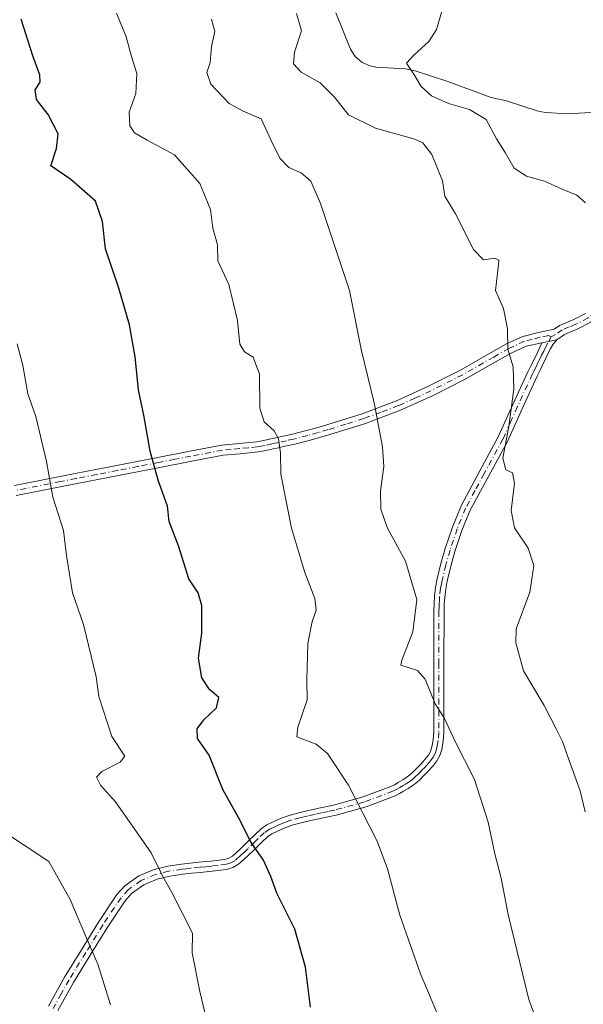
# Model space of a CAD drawing. Units: metres. Extents: x 597085 to 600525, y 4738369 to 4740731.
# Drawn here: x 599222 to 599352, y 4740261 to 4740488 of the extents above; entities that cross this region are included whole.
import ezdxf

# ---------------------------------------------------------------- set-up
doc = ezdxf.new("R2010")
doc.units = ezdxf.units.M
doc.header["$MEASUREMENT"] = 0
doc.linetypes.add('DGN Style 4', pattern=[2.6384748266838614, 1.318413404963828, -0.6592067024819142, 0.001648016756204785, -0.6592067024819142])
for name, color, linetype, lineweight in [('Camino Cxs', 7, 'Continuous', 0), ('Camino eje', 30, 'DGN Style 4', 13), ('Corriente natural lineal', 142, 'Continuous', 13), ('Curva de nivel maestra', 30, 'Continuous', 30), ('Curva de nivel normal', 30, 'Continuous', 0)]:
    doc.layers.add(name, color=color, linetype=linetype, lineweight=lineweight)

msp = doc.modelspace()

# ---------------------------------------------------------------- linework, layer by layer
at = {"layer": 'Camino Cxs', "color": 7, "linetype": 'Continuous', "lineweight": 0, "extrusion": (0.1521553812564257, 0.02962657653023765, 0.9879124485083735), "elevation": 232089.0969583229, "flags": 128}
msp.add_lwpolyline([(4538480.274365587, -1476163.840921069), (4538480.274365586, -1476167.429655032)], dxfattribs=at)
msp.add_lwpolyline([(4538480.274365587, -1476163.840921069), (4538480.274365586, -1476167.429655032)], dxfattribs=at)
at = {"layer": 'Camino Cxs', "color": 7, "linetype": 'Continuous', "lineweight": 0}
for points in [[(599366.0500999996, 4740439.3101, 453.3696999999956), (599364.4600999998, 4740436.040100001, 453.965200000006), (599363.0401, 4740432.7501, 454.5736999999936), (599361.3101000005, 4740428.2401, 455.3650999999954), (599359.5000999998, 4740423.720100001, 456.073000000004), (599358.3701, 4740421.9801, 456.4147999999987), (599356.9101, 4740420.4801, 456.8111999999965), (599353.5301000001, 4740417.870100001, 457.6080999999977), (599350.5500999996, 4740416.360099999, 458.079700000002), (599347.4401000004, 4740415.0801, 458.5022999999928), (599345.6801000005, 4740413.840100001, 458.7381000000024)], [(599220.5100999996, 4740380.2401, 482.3375999999989), (599227.5100999996, 4740381.620100001, 480.6860000000015), (599234.5100999996, 4740383.0101, 479.1903000000021), (599244.0601000005, 4740384.860099999, 477.3274999999995), (599253.6101000002, 4740386.720100001, 475.1592999999993), (599260.9801000003, 4740388.130100001, 473.5960000000051), (599268.3501000004, 4740389.530099999, 472.1938999999985), (599272.3601000002, 4740389.9101, 471.5813999999955), (599276.3701, 4740390.300100001, 471.0149999999995), (599278.0301000001, 4740390.640100001, 470.7623000000021), (599279.6901000004, 4740390.9901, 470.5062999999937), (599280.5500999996, 4740391.1601, 470.3776999999973), (599281.4101, 4740391.340100001, 470.2508999999991), (599284.6601, 4740392.090100001, 469.6518000000069), (599287.9200999998, 4740392.920100001, 468.991599999994), (599290.2600999996, 4740393.5601, 468.4888000000064), (599292.5900999998, 4740394.2401, 467.9716000000044), (599300.7500999998, 4740396.790100001, 466.1714000000065), (599308.7001, 4740399.7601, 464.3371999999945), (599316.0900999998, 4740403.1501, 463.0656000000017), (599323.4101, 4740406.8301, 462.0733000000037), (599330.5100999996, 4740410.880100001, 461.0124999999971), (599334.0900999998, 4740412.9001, 460.4484999999986), (599337.8101000005, 4740414.620100001, 459.9032000000007), (599341.4200999998, 4740415.540100001, 459.4018999999971), (599345.0800999999, 4740416.300100001, 458.888300000006), (599346.3000999996, 4740417.1601, 458.7403000000049), (599349.5701000001, 4740418.5001, 458.2263999999996), (599352.2701000003, 4740419.870100001, 457.7290999999968)], [(599220.5100999996, 4740380.2401, 482.3375999999989), (599227.5100999996, 4740381.620100001, 480.6860000000015), (599234.5100999996, 4740383.0101, 479.1903000000021), (599244.0601000005, 4740384.860099999, 477.3274999999995), (599253.6101000002, 4740386.720100001, 475.1592999999993), (599260.9801000003, 4740388.130100001, 473.5960000000051), (599268.3501000004, 4740389.530099999, 472.1938999999985), (599272.3601000002, 4740389.9101, 471.5813999999955), (599276.3701, 4740390.300100001, 471.0149999999995), (599278.0301000001, 4740390.640100001, 470.7623000000021), (599279.6901000004, 4740390.9901, 470.5062999999937), (599280.5500999996, 4740391.1601, 470.3776999999973), (599281.4101, 4740391.340100001, 470.2508999999991), (599284.6601, 4740392.090100001, 469.6518000000069), (599287.9200999998, 4740392.920100001, 468.991599999994), (599290.2600999996, 4740393.5601, 468.4888000000064), (599292.5900999998, 4740394.2401, 467.9716000000044), (599300.7500999998, 4740396.790100001, 466.1714000000065), (599308.7001, 4740399.7601, 464.3371999999945), (599316.0900999998, 4740403.1501, 463.0656000000017), (599323.4101, 4740406.8301, 462.0733000000037), (599330.5100999996, 4740410.880100001, 461.0124999999971), (599334.0900999998, 4740412.9001, 460.4484999999986), (599337.8101000005, 4740414.620100001, 459.9032000000007), (599341.4200999998, 4740415.540100001, 459.4018999999971), (599345.0800999999, 4740416.300100001, 458.888300000006), (599346.3000999996, 4740417.1601, 458.7403000000049), (599349.5701000001, 4740418.5001, 458.2263999999996), (599352.2701000003, 4740419.870100001, 457.7290999999968)], [(599353.5301000001, 4740417.870100001, 457.6080999999977), (599350.5500999996, 4740416.360099999, 458.079700000002), (599347.4401000004, 4740415.0801, 458.5022999999928), (599345.6801000005, 4740413.840100001, 458.7381000000024), (599342.2001, 4740413.162500001, 459.2943999999989), (599338.6001000004, 4740412.380100001, 459.8214000000008), (599335.1700999998, 4740410.790100001, 460.3564000000042), (599331.6801000005, 4740408.8201, 460.9502999999968), (599324.5201000003, 4740404.7401, 461.9407999999967), (599317.1201, 4740401.020099999, 462.905899999998), (599309.6101000002, 4740397.5701, 464.247000000003), (599301.5100999996, 4740394.550100001, 466.1395000000048), (599293.2701000003, 4740391.970100001, 467.9526999999944), (599290.9001000002, 4740391.280099999, 468.4320000000008), (599288.5201000003, 4740390.630100001, 468.9143999999943), (599285.2200999996, 4740389.790100001, 469.5973999999987), (599281.9101, 4740389.030099999, 470.2759999999981), (599281.0301000001, 4740388.850099999, 470.420299999998), (599280.1801000005, 4740388.670100001, 470.5623000000051), (599278.5100999996, 4740388.3201, 470.8478999999934), (599276.7200999996, 4740387.960100001, 471.136599999998), (599272.5900999998, 4740387.550100001, 471.6953000000067), (599268.6801000005, 4740387.190099999, 472.2592000000004), (599261.4200999998, 4740385.8101, 473.5984000000026), (599254.0601000005, 4740384.390100001, 475.1974999999948), (599244.5100999996, 4740382.540100001, 477.3598999999958), (599234.9700999996, 4740380.6801, 479.202099999995), (599220.9200999998, 4740377.9101, 482.3034000000043)], [(599342.2001, 4740413.162500001, 459.2943999999989), (599338.6001000004, 4740412.380100001, 459.8214000000008), (599335.1700999998, 4740410.790100001, 460.3564000000042), (599331.6801000005, 4740408.8201, 460.9502999999968), (599324.5201000003, 4740404.7401, 461.9407999999967), (599317.1201, 4740401.020099999, 462.905899999998), (599309.6101000002, 4740397.5701, 464.247000000003), (599301.5100999996, 4740394.550100001, 466.1395000000048), (599293.2701000003, 4740391.970100001, 467.9526999999944), (599290.9001000002, 4740391.280099999, 468.4320000000008), (599288.5201000003, 4740390.630100001, 468.9143999999943), (599285.2200999996, 4740389.790100001, 469.5973999999987), (599281.9101, 4740389.030099999, 470.2759999999981), (599281.0301000001, 4740388.850099999, 470.420299999998), (599280.1801000005, 4740388.670100001, 470.5623000000051), (599278.5100999996, 4740388.3201, 470.8478999999934), (599276.7200999996, 4740387.960100001, 471.136599999998), (599272.5900999998, 4740387.550100001, 471.6953000000067), (599268.6801000005, 4740387.190099999, 472.2592000000004), (599261.4200999998, 4740385.8101, 473.5984000000026), (599254.0601000005, 4740384.390100001, 475.1974999999948), (599244.5100999996, 4740382.540100001, 477.3598999999958), (599234.9700999996, 4740380.6801, 479.202099999995), (599220.9200999998, 4740377.9101, 482.3034000000043)], [(599228.3901000004, 4740260.100099999, 488.7258000000002), (599232.1001000004, 4740266.790100001, 487.4207000000025), (599236.0000999998, 4740273.090100001, 486.0359999999928), (599239.9001000002, 4740279.460100001, 484.5411000000022), (599244.1700999998, 4740285.850099999, 482.9964000000036), (599245.9700999996, 4740287.860099999, 482.4104999999981), (599249.2001, 4740290.1601, 481.5399000000034), (599252.7301000003, 4740291.620100001, 480.6594999999944), (599255.9001000002, 4740292.4001, 479.9805999999954), (599259.0301000001, 4740292.880100001, 479.3172999999952), (599261.0900999998, 4740293.110099999, 478.8638000000064), (599263.1201, 4740293.3201, 478.4140999999945), (599264.5301000001, 4740293.460100001, 478.0978000000032), (599265.9101, 4740293.590100001, 477.7890000000043), (599268.9501, 4740293.950099999, 477.1171999999933), (599270.0000999998, 4740294.2501, 476.8717000000034), (599270.8400999998, 4740294.7401, 476.647100000002), (599272.5800999999, 4740296.340100001, 476.1057000000001), (599274.4700999996, 4740298.190099999, 475.5862000000052), (599275.8701, 4740299.5701, 475.2370999999985), (599277.4200999998, 4740301.040100001, 474.8564999999944), (599278.7600999996, 4740301.950099999, 474.4698000000063), (599280.0900999998, 4740302.5801, 474.0840999999928), (599282.0500999996, 4740303.440099999, 473.528999999995), (599284.1401000004, 4740304.190099999, 473.0984999999928), (599286.1001000004, 4740304.720100001, 472.7508999999991), (599288.0201000003, 4740305.1801, 472.4187999999995), (599291.1300999997, 4740305.840100001, 471.8610999999946), (599294.1601, 4740306.5001, 471.3264000000054), (599300.9501, 4740308.360099999, 469.9897000000056), (599307.3800999997, 4740310.780099999, 468.6937999999937), (599308.1801000005, 4740311.200099999, 468.5580000000046), (599309.0701000001, 4740311.7301, 468.4088999999949), (599310.1101000002, 4740312.340100001, 468.2360999999946), (599311.1201, 4740312.9801, 468.0524000000005), (599311.7301000003, 4740313.460100001, 467.9284999999945), (599312.3501000004, 4740314.0101, 467.7948999999935), (599313.3101000005, 4740314.950099999, 467.5877000000037), (599314.2600999996, 4740315.9301, 467.3755999999995), (599315.2301000003, 4740317.0001, 467.147299999997), (599316.0401, 4740318.0101, 466.9444999999978), (599316.5401, 4740318.890100001, 466.7909999999974), (599316.8501000004, 4740319.9001, 466.6444999999949), (599317.1300999997, 4740321.540100001, 466.4315999999963), (599317.2500999998, 4740323.280099999, 466.2517999999982), (599317.2701000003, 4740339.2601, 464.5623999999953), (599317.2901, 4740351.2501, 464.6181999999972), (599317.3400999998, 4740352.970100001, 464.605899999995), (599317.4501, 4740354.710100001, 464.4741999999969), (599317.6901000004, 4740356.700099999, 464.303899999999), (599318.0601000005, 4740358.6601, 464.101800000004), (599318.9101, 4740362.200099999, 463.6984999999986), (599319.9200999998, 4740365.670100001, 463.1699999999983), (599321.5601000005, 4740370.620100001, 462.430600000007), (599323.5601000005, 4740375.530099999, 461.9199999999983), (599327.9001000002, 4740383.590100001, 461.2195999999968), (599332.1700999998, 4740391.4301, 460.6122000000032), (599335.5201000003, 4740398.9001, 460.3825999999972), (599338.9901000002, 4740406.470100001, 459.857799999998), (599339.6001000004, 4740407.690099999, 459.7412999999942), (599340.1801000005, 4740408.860099999, 459.6342000000004), (599341.1101000002, 4740410.770099999, 459.4700000000012), (599342.2001, 4740413.162500001, 459.2943999999989), (599345.6801000005, 4740413.840100001, 458.7381000000024), (599344.8300999999, 4740412.8301, 458.8557000000001), (599344.1601, 4740411.6801, 458.9704999999958), (599342.3000999996, 4740407.8201, 459.3098999999929), (599341.7100999998, 4740406.640100001, 459.4321000000054), (599341.1201, 4740405.450099999, 459.5558000000019), (599337.6700999998, 4740397.9301, 460.046199999997), (599334.2901, 4740390.380100001, 460.2636000000057), (599329.9801000003, 4740382.460100001, 460.9685999999929), (599325.6901000004, 4740374.520099999, 461.6472000000067), (599323.7701000003, 4740369.8101, 462.1824000000051), (599322.1700999998, 4740364.970100001, 462.8766999999935), (599321.1901000004, 4740361.590100001, 463.343200000003), (599320.3701, 4740358.170100001, 463.7119999999995), (599320.0301000001, 4740356.340100001, 463.8853999999993), (599319.8101000005, 4740354.4901, 464.0329999999958), (599319.6901000004, 4740352.850099999, 464.1505999999936), (599319.6501000002, 4740351.210100001, 464.1490999999951), (599319.6300999997, 4740339.2601, 464.2225000000035), (599319.6101000002, 4740323.200099999, 465.7658999999985), (599319.4801000003, 4740321.2601, 466.0136999999959), (599319.1501000002, 4740319.340100001, 466.3089000000036), (599318.7100999998, 4740317.940099999, 466.5528999999952), (599318.0000999998, 4740316.6801, 466.8144999999931), (599317.0301000001, 4740315.470100001, 467.0861000000005), (599315.9801000003, 4740314.3201, 467.3332999999984), (599314.9901000002, 4740313.290100001, 467.555600000007), (599313.9600999998, 4740312.280099999, 467.7667999999976), (599313.2401000002, 4740311.640100001, 467.8882000000012), (599312.4801000003, 4740311.050100001, 468.0124999999971), (599311.3800999997, 4740310.350099999, 468.1986000000034), (599310.2801000001, 4740309.710100001, 468.3821000000025), (599309.3400999998, 4740309.140100001, 468.5412999999971), (599308.3501000004, 4740308.620100001, 468.7045999999973), (599301.6801000005, 4740306.110099999, 470.0494999999937), (599294.7200999996, 4740304.200099999, 471.3457000000053), (599288.5401, 4740302.880100001, 472.4149000000034), (599286.6901000004, 4740302.4301, 472.7563999999985), (599284.8400999998, 4740301.9301, 473.125), (599282.9200999998, 4740301.2501, 473.5534999999945), (599281.0701000001, 4740300.4301, 474.0602999999974), (599279.9301000005, 4740299.890100001, 474.3735000000015), (599278.9101, 4740299.200099999, 474.6613000000071), (599277.5100999996, 4740297.870100001, 475.0620000000054), (599276.1201, 4740296.5101, 475.4593000000023), (599274.2100999998, 4740294.620100001, 476.0185000000056), (599272.2500999998, 4740292.8301, 476.5629000000045), (599270.9301000005, 4740292.0601, 476.901199999993), (599269.4200999998, 4740291.630100001, 477.2443000000058), (599266.1601, 4740291.2501, 477.9581000000035), (599263.3601000002, 4740290.970100001, 478.5883000000031), (599261.3501000004, 4740290.7601, 479.0331000000006), (599259.3400999998, 4740290.540100001, 479.4720999999991), (599256.3601000002, 4740290.0801, 480.1184000000067), (599253.4700999996, 4740289.370100001, 480.7520999999979), (599250.3501000004, 4740288.0801, 481.5048999999999), (599247.5500999996, 4740286.090100001, 482.2820000000065), (599246.0401, 4740284.4001, 482.7848999999987), (599241.8901000004, 4740278.190099999, 484.2112000000052), (599238.0100999996, 4740271.850099999, 485.5902999999962), (599234.1401000004, 4740265.600099999, 487.0360999999976), (599230.5201000003, 4740259.090100001, 488.3729000000022)], [(599228.3901000004, 4740260.100099999, 488.7258000000002), (599232.1001000004, 4740266.790100001, 487.4207000000025), (599236.0000999998, 4740273.090100001, 486.0359999999928), (599239.9001000002, 4740279.460100001, 484.5411000000022), (599244.1700999998, 4740285.850099999, 482.9964000000036), (599245.9700999996, 4740287.860099999, 482.4104999999981), (599249.2001, 4740290.1601, 481.5399000000034), (599252.7301000003, 4740291.620100001, 480.6594999999944), (599255.9001000002, 4740292.4001, 479.9805999999954), (599259.0301000001, 4740292.880100001, 479.3172999999952), (599261.0900999998, 4740293.110099999, 478.8638000000064), (599263.1201, 4740293.3201, 478.4140999999945), (599264.5301000001, 4740293.460100001, 478.0978000000032), (599265.9101, 4740293.590100001, 477.7890000000043), (599268.9501, 4740293.950099999, 477.1171999999933), (599270.0000999998, 4740294.2501, 476.8717000000034), (599270.8400999998, 4740294.7401, 476.647100000002), (599272.5800999999, 4740296.340100001, 476.1057000000001), (599274.4700999996, 4740298.190099999, 475.5862000000052), (599275.8701, 4740299.5701, 475.2370999999985), (599277.4200999998, 4740301.040100001, 474.8564999999944), (599278.7600999996, 4740301.950099999, 474.4698000000063), (599280.0900999998, 4740302.5801, 474.0840999999928), (599282.0500999996, 4740303.440099999, 473.528999999995), (599284.1401000004, 4740304.190099999, 473.0984999999928), (599286.1001000004, 4740304.720100001, 472.7508999999991), (599288.0201000003, 4740305.1801, 472.4187999999995), (599291.1300999997, 4740305.840100001, 471.8610999999946), (599294.1601, 4740306.5001, 471.3264000000054), (599300.9501, 4740308.360099999, 469.9897000000056), (599307.3800999997, 4740310.780099999, 468.6937999999937), (599308.1801000005, 4740311.200099999, 468.5580000000046), (599309.0701000001, 4740311.7301, 468.4088999999949), (599310.1101000002, 4740312.340100001, 468.2360999999946), (599311.1201, 4740312.9801, 468.0524000000005), (599311.7301000003, 4740313.460100001, 467.9284999999945), (599312.3501000004, 4740314.0101, 467.7948999999935), (599313.3101000005, 4740314.950099999, 467.5877000000037), (599314.2600999996, 4740315.9301, 467.3755999999995), (599315.2301000003, 4740317.0001, 467.147299999997), (599316.0401, 4740318.0101, 466.9444999999978), (599316.5401, 4740318.890100001, 466.7909999999974), (599316.8501000004, 4740319.9001, 466.6444999999949), (599317.1300999997, 4740321.540100001, 466.4315999999963), (599317.2500999998, 4740323.280099999, 466.2517999999982), (599317.2701000003, 4740339.2601, 464.5623999999953), (599317.2901, 4740351.2501, 464.6181999999972), (599317.3400999998, 4740352.970100001, 464.605899999995), (599317.4501, 4740354.710100001, 464.4741999999969), (599317.6901000004, 4740356.700099999, 464.303899999999), (599318.0601000005, 4740358.6601, 464.101800000004), (599318.9101, 4740362.200099999, 463.6984999999986), (599319.9200999998, 4740365.670100001, 463.1699999999983), (599321.5601000005, 4740370.620100001, 462.430600000007), (599323.5601000005, 4740375.530099999, 461.9199999999983), (599327.9001000002, 4740383.590100001, 461.2195999999968), (599332.1700999998, 4740391.4301, 460.6122000000032), (599335.5201000003, 4740398.9001, 460.3825999999972), (599338.9901000002, 4740406.470100001, 459.857799999998), (599339.6001000004, 4740407.690099999, 459.7412999999942), (599340.1801000005, 4740408.860099999, 459.6342000000004), (599341.1101000002, 4740410.770099999, 459.4700000000012), (599342.2001, 4740413.162500001, 459.2943999999989)], [(599345.6801000005, 4740413.840100001, 458.7381000000024), (599344.8300999999, 4740412.8301, 458.8557000000001), (599344.1601, 4740411.6801, 458.9704999999958), (599342.3000999996, 4740407.8201, 459.3098999999929), (599341.7100999998, 4740406.640100001, 459.4321000000054), (599341.1201, 4740405.450099999, 459.5558000000019), (599337.6700999998, 4740397.9301, 460.046199999997), (599334.2901, 4740390.380100001, 460.2636000000057), (599329.9801000003, 4740382.460100001, 460.9685999999929), (599325.6901000004, 4740374.520099999, 461.6472000000067), (599323.7701000003, 4740369.8101, 462.1824000000051), (599322.1700999998, 4740364.970100001, 462.8766999999935), (599321.1901000004, 4740361.590100001, 463.343200000003), (599320.3701, 4740358.170100001, 463.7119999999995), (599320.0301000001, 4740356.340100001, 463.8853999999993), (599319.8101000005, 4740354.4901, 464.0329999999958), (599319.6901000004, 4740352.850099999, 464.1505999999936), (599319.6501000002, 4740351.210100001, 464.1490999999951), (599319.6300999997, 4740339.2601, 464.2225000000035), (599319.6101000002, 4740323.200099999, 465.7658999999985), (599319.4801000003, 4740321.2601, 466.0136999999959), (599319.1501000002, 4740319.340100001, 466.3089000000036), (599318.7100999998, 4740317.940099999, 466.5528999999952), (599318.0000999998, 4740316.6801, 466.8144999999931), (599317.0301000001, 4740315.470100001, 467.0861000000005), (599315.9801000003, 4740314.3201, 467.3332999999984), (599314.9901000002, 4740313.290100001, 467.555600000007), (599313.9600999998, 4740312.280099999, 467.7667999999976), (599313.2401000002, 4740311.640100001, 467.8882000000012), (599312.4801000003, 4740311.050100001, 468.0124999999971), (599311.3800999997, 4740310.350099999, 468.1986000000034), (599310.2801000001, 4740309.710100001, 468.3821000000025), (599309.3400999998, 4740309.140100001, 468.5412999999971), (599308.3501000004, 4740308.620100001, 468.7045999999973), (599301.6801000005, 4740306.110099999, 470.0494999999937), (599294.7200999996, 4740304.200099999, 471.3457000000053), (599288.5401, 4740302.880100001, 472.4149000000034), (599286.6901000004, 4740302.4301, 472.7563999999985), (599284.8400999998, 4740301.9301, 473.125), (599282.9200999998, 4740301.2501, 473.5534999999945), (599281.0701000001, 4740300.4301, 474.0602999999974), (599279.9301000005, 4740299.890100001, 474.3735000000015), (599278.9101, 4740299.200099999, 474.6613000000071), (599277.5100999996, 4740297.870100001, 475.0620000000054), (599276.1201, 4740296.5101, 475.4593000000023), (599274.2100999998, 4740294.620100001, 476.0185000000056), (599272.2500999998, 4740292.8301, 476.5629000000045), (599270.9301000005, 4740292.0601, 476.901199999993), (599269.4200999998, 4740291.630100001, 477.2443000000058), (599266.1601, 4740291.2501, 477.9581000000035), (599263.3601000002, 4740290.970100001, 478.5883000000031), (599261.3501000004, 4740290.7601, 479.0331000000006), (599259.3400999998, 4740290.540100001, 479.4720999999991), (599256.3601000002, 4740290.0801, 480.1184000000067), (599253.4700999996, 4740289.370100001, 480.7520999999979), (599250.3501000004, 4740288.0801, 481.5048999999999), (599247.5500999996, 4740286.090100001, 482.2820000000065), (599246.0401, 4740284.4001, 482.7848999999987), (599241.8901000004, 4740278.190099999, 484.2112000000052), (599238.0100999996, 4740271.850099999, 485.5902999999962), (599234.1401000004, 4740265.600099999, 487.0360999999976), (599230.5201000003, 4740259.090100001, 488.3729000000022)]]:
    msp.add_polyline3d(points, dxfattribs=at)
at = {"layer": 'Camino eje', "color": 30, "linetype": 'DGN Style 4', "lineweight": 13}
for points in [[(599366.5569000002, 4740442.6601, 453.0391999999993), (599365.0050999997, 4740439.8551, 453.5302999999985), (599363.3901000004, 4740436.5351, 454.1389000000054), (599362.6551000001, 4740434.840100001, 454.4532000000036), (599361.9451000001, 4740433.1951, 454.7688000000053), (599360.2100999998, 4740428.670100001, 455.5629999999946), (599358.4501, 4740424.270099999, 456.2446000000054), (599357.4451000001, 4740422.720100001, 456.5380000000005), (599356.7150999998, 4740421.970100001, 456.7391000000061), (599356.1201, 4740421.3651, 456.9012999999978), (599354.5900999998, 4740420.175100001, 457.2771000000066), (599352.9001000002, 4740418.870100001, 457.6680000000051), (599350.0601000005, 4740417.4301, 458.1883999999991), (599348.5050999997, 4740416.790100001, 458.4070999999968), (599346.8701, 4740416.120100001, 458.6257999999943), (599345.3800999997, 4740415.0701, 458.8160000000062), (599344.3833, 4740414.4867, 458.9584999999934)], [(599344.3833, 4740414.4867, 458.9584999999934), (599343.7351000002, 4740414.8101, 459.0638999999938), (599341.7950999998, 4740414.407500001, 459.3518999999943), (599340.0100999996, 4740413.960100001, 459.6034000000073), (599338.2050999999, 4740413.5001, 459.8635999999969), (599334.6300999997, 4740411.845100001, 460.3989000000002), (599331.0950999996, 4740409.850099999, 460.9815999999992), (599323.9650999998, 4740405.7851, 462.0084000000061), (599316.6051000003, 4740402.085100001, 463.0051999999997), (599312.9101, 4740400.390100001, 463.5494999999937), (599309.1551000001, 4740398.665100001, 464.2957000000025), (599305.1051000003, 4740397.155099999, 465.2209000000003), (599301.1300999997, 4740395.670100001, 466.1575000000012), (599297.0100999996, 4740394.380100001, 467.105899999995), (599292.9301000005, 4740393.1051, 467.9731999999931), (599290.5800999999, 4740392.420100001, 468.4753999999957), (599288.2200999996, 4740391.7751, 468.9567999999999), (599284.9401000004, 4740390.940099999, 469.6260000000038), (599283.3151000004, 4740390.565099999, 469.9646000000066), (599281.4401000004, 4740390.140100001, 470.2995999999985), (599280.5774999997, 4740389.960100001, 470.4345999999932), (599279.9351000005, 4740389.8301, 470.536500000002), (599278.2701000003, 4740389.4801, 470.8071999999956), (599277.4401000004, 4740389.3101, 470.9440000000032), (599276.5450999998, 4740389.130100001, 471.0752999999968), (599274.4801000003, 4740388.925100001, 471.3613999999943), (599272.4751000004, 4740388.7301, 471.6373000000021), (599270.5201000003, 4740388.550100001, 471.9272999999957), (599268.5151000004, 4740388.360099999, 472.2216999999946), (599261.2001, 4740386.970100001, 473.5945999999968), (599257.5151000004, 4740386.265100001, 474.366399999999), (599253.8350999998, 4740385.5551, 475.1796000000032), (599249.0601000005, 4740384.6251, 476.290599999993), (599244.2851, 4740383.700099999, 477.3429000000033), (599239.5151000004, 4740382.770099999, 478.278999999995), (599234.7401000002, 4740381.845100001, 479.1965000000055), (599231.2401000002, 4740381.1501, 479.9149000000034), (599220.7150999998, 4740379.075099999, 482.3197999999975)], [(599344.3833, 4740414.4867, 458.9584999999934), (599343.6101000002, 4740413.075099999, 459.0651000000071), (599343.1951000001, 4740412.3651, 459.1312999999937), (599342.6350999996, 4740411.225099999, 459.2345999999961), (599342.1700999998, 4740410.2601, 459.3136999999988), (599341.7050999999, 4740409.3051, 459.3923000000068), (599341.2401000002, 4740408.340100001, 459.4735999999976), (599340.9451000001, 4740407.7501, 459.526199999993), (599340.3601000002, 4740406.5701, 459.6435999999958), (599340.0551000005, 4740405.960100001, 459.703999999998), (599336.5950999996, 4740398.415100001, 460.2146999999969), (599334.9200999998, 4740394.6801, 460.3225999999996), (599333.2301000003, 4740390.905099999, 460.4426999999997), (599328.9401000004, 4740383.0251, 461.0939000000071), (599326.7950999998, 4740379.0551, 461.4367000000057), (599324.6250999998, 4740375.0251, 461.7834000000003), (599322.6651, 4740370.215100001, 462.3064000000013), (599321.0450999998, 4740365.3201, 463.0246999999945), (599320.0500999996, 4740361.895099999, 463.5218000000023), (599319.2150999998, 4740358.415100001, 463.9076999999961), (599319.0450999998, 4740357.5001, 464.0026000000071), (599318.8601000002, 4740356.520099999, 464.095100000006), (599318.6300999997, 4740354.600099999, 464.252999999997), (599318.5751, 4740353.7301, 464.3157000000065), (599318.5151000004, 4740352.9101, 464.3764999999985), (599318.4901000002, 4740352.050100001, 464.3959000000032), (599318.4700999996, 4740351.2301, 464.3813999999985), (599318.4501, 4740339.2601, 464.3913999999932), (599318.4301000005, 4740323.2401, 466.0138000000007), (599318.3051000005, 4740321.4001, 466.2293000000063), (599318.1651, 4740320.5801, 466.3494999999967), (599317.9225000005, 4740319.367500001, 466.5307999999932), (599317.6250999998, 4740318.415100001, 466.6891000000033), (599317.1451000003, 4740317.565099999, 466.8478999999934), (599316.5351, 4740316.7401, 467.0118999999977), (599316.1300999997, 4740316.235099999, 467.1150999999954), (599315.6051000003, 4740315.6601, 467.2391000000061), (599315.1201, 4740315.1251, 467.3527999999933), (599314.6250999998, 4740314.610099999, 467.4643999999971), (599314.1501000002, 4740314.120100001, 467.570000000007), (599313.6700999998, 4740313.6501, 467.6729999999953), (599313.0000999998, 4740313.0075, 467.8136999999988), (599312.3324999996, 4740312.4301, 467.9458000000013), (599311.8000999996, 4740312.015100001, 468.0399000000034), (599310.7451, 4740311.345100001, 468.2179000000033), (599310.1951000001, 4740311.0251, 468.3092000000034), (599309.4524999997, 4740310.5875, 468.4333000000043), (599308.5601000005, 4740310.065099999, 468.5829999999987), (599307.8651000002, 4740309.700099999, 468.6972999999998), (599301.3151000004, 4740307.235099999, 470.0141000000004), (599294.4401000004, 4740305.350099999, 471.3338999999978), (599292.8951000003, 4740305.020099999, 471.5921999999992), (599291.3800999997, 4740304.690099999, 471.8583999999974), (599289.8350999998, 4740304.360099999, 472.1364999999933), (599288.2801000001, 4740304.030099999, 472.4171000000061), (599287.3551000003, 4740303.8051, 472.584600000002), (599286.3951000003, 4740303.575099999, 472.7554999999993), (599284.4901000002, 4740303.0601, 473.1070000000037), (599283.4451000001, 4740302.6851, 473.3114999999962), (599282.4851000002, 4740302.345100001, 473.5117000000028), (599281.5050999997, 4740301.915100001, 473.8012000000017), (599280.5800999999, 4740301.505100001, 474.0678000000044), (599279.3450999996, 4740300.920100001, 474.4161000000022), (599278.1651, 4740300.120100001, 474.7548999999999), (599276.6901000004, 4740298.720100001, 475.1499999999942), (599275.9901000002, 4740298.030099999, 475.3242999999929), (599274.3501000004, 4740296.425100001, 475.7829000000056), (599273.3951000003, 4740295.4801, 476.0602000000072), (599272.5251000002, 4740294.6801, 476.3015000000014), (599271.3350999998, 4740293.662500001, 476.6575000000012), (599270.4650999998, 4740293.155099999, 476.8864999999933), (599269.4474999999, 4740292.8651, 477.1193000000058), (599267.5551000005, 4740292.600099999, 477.5204999999987), (599266.0351, 4740292.420100001, 477.8646000000008), (599265.3350999998, 4740292.350099999, 478.023000000001), (599264.6451000003, 4740292.2851, 478.1784999999945), (599263.2401000002, 4740292.145099999, 478.4958000000043), (599261.2200999996, 4740291.9351, 478.944399999993), (599260.2150999998, 4740291.825099999, 479.1655000000028), (599259.1851000005, 4740291.710100001, 479.3920000000071), (599256.1300999997, 4740291.2401, 480.0500999999931), (599253.1001000004, 4740290.495100001, 480.7067999999999), (599249.7751000002, 4740289.120100001, 481.5200000000041), (599246.7600999996, 4740286.975099999, 482.3377000000037), (599245.1051000003, 4740285.1251, 482.8876000000019), (599240.8951000003, 4740278.825099999, 484.3751000000047), (599237.0050999997, 4740272.470100001, 485.7997999999934), (599233.1201, 4740266.1951, 487.2356), (599231.3101000005, 4740262.940099999, 487.9590999999928), (599229.4550999999, 4740259.595100001, 488.5478000000003)]]:
    msp.add_polyline3d(points, dxfattribs=at)
at = {"layer": 'Corriente natural lineal', "color": 142, "linetype": 'Continuous', "lineweight": 13}
msp.add_polyline3d([(599294.6501000002, 4740489.2401, 459.0059999999939), (599298.0900999998, 4740480.870100001, 458.0929999999935), (599299.1001000004, 4740479.2301, 457.991399999999), (599300.6501000002, 4740477.9101, 457.7259999999952), (599302.2600999996, 4740477.1501, 457.485400000005), (599303.9001000002, 4740476.7601, 457.3010999999969), (599310.7200999996, 4740476.350099999, 456.2084999999934), (599312.9700999996, 4740475.920100001, 455.8061000000016), (599320.5500999996, 4740473.4301, 454.4198999999935), (599330.5401, 4740469.7301, 453.6285000000062), (599334.0201000003, 4740468.9301, 453.1840999999986), (599341.3300999999, 4740466.610099999, 452.4716999999946), (599343.0500999996, 4740466.2601, 452.3589000000065), (599348.2200999996, 4740465.960100001, 451.8384999999981), (599353.4200999998, 4740466.2601, 451.4657000000007)], dxfattribs=at)
at = {"layer": 'Curva de nivel maestra', "color": 30, "linetype": 'Continuous', "lineweight": 30, "elevation": 475, "flags": 128}
msp.add_lwpolyline([(599288.8099999996, 4740259.860099999), (599287.7000000002, 4740269.0801), (599285.2000000002, 4740277.840100001), (599281.0700000003, 4740286.1801), (599279.7100000001, 4740290.020099999), (599277.9800000006, 4740293.8201), (599275.1299999999, 4740297.890100001), (599272.3099999996, 4740303.4801), (599268.5700000003, 4740310.100099999), (599265.4100000003, 4740318.020099999), (599262.79, 4740321.8301), (599262.6399999997, 4740324.100099999), (599264.2199999997, 4740326.200099999), (599267.1699999999, 4740328.950099999), (599267.6399999997, 4740331.340100001), (599265.5300000003, 4740333.190099999), (599263.75, 4740335.880100001), (599263.0099999999, 4740340.4101), (599263.75, 4740346.120100001), (599263.7199999997, 4740352.520099999), (599262.8799999999, 4740355.4801), (599260.7599999999, 4740358.670100001), (599258.3799999999, 4740366.280099999), (599256.1799999997, 4740371.890100001), (599255.7999999998, 4740375.4801), (599253.6699999999, 4740381.470100001), (599251.8499999996, 4740388.110099999), (599250.3799999999, 4740396.470100001), (599249.1600000003, 4740402.2601), (599248.3700000001, 4740409.870100001), (599247.0800000001, 4740417.2601), (599244.6100000005, 4740425.7301), (599241.5199999996, 4740434.8101), (599240.8099999996, 4740441.1501), (599239.2300000006, 4740445.8101), (599233.5, 4740450.8101), (599228.9199999999, 4740453.970100001), (599230.2199999997, 4740458.0001), (599230.6299999999, 4740461.340100001), (599228.3099999996, 4740465.800100001), (599225.6299999999, 4740469.2501), (599225.3200000003, 4740471.4801), (599226.4199999999, 4740473.300100001), (599226.3799999999, 4740474.9301), (599224.7599999999, 4740479.3201), (599222.0300000003, 4740487.800100001)], dxfattribs=at)
at = {"layer": 'Curva de nivel normal', "color": 30, "linetype": 'Continuous', "lineweight": 0, "flags": 128}
for points, elevation in [([(599321.3799999999, 4740497.2301), (599317.9000000004, 4740485.450099999), (599316.0999999996, 4740482.630100001), (599312.7199999997, 4740479.5801), (599310.9800000006, 4740477.620100001), (599312.6600000003, 4740475.110099999), (599314.4000000004, 4740472.300100001), (599316.7400000002, 4740470.120100001), (599320.6799999997, 4740468.3301), (599325.5300000003, 4740466.9801), (599329.3499999996, 4740464.670100001), (599331.7400000002, 4740460.170100001), (599333.7199999997, 4740457.0701), (599335.8499999996, 4740453.450099999), (599338.6900000004, 4740451.600099999), (599342.8399999999, 4740450.450099999), (599346.9199999999, 4740448.620100001), (599350.2999999998, 4740447.2401), (599352.2999999998, 4740445.420100001)], 455), ([(599244.0499999998, 4740489.1601), (599246.2999999998, 4740483.7401), (599247.5, 4740479.170100001), (599248.7599999999, 4740475.2501), (599248.5, 4740470.6601), (599247.0099999999, 4740466.380100001), (599247.1699999999, 4740463.220100001), (599248.2000000002, 4740461.5801), (599251.1699999999, 4740459.880100001), (599257.4500000002, 4740456.5001), (599263.2599999999, 4740449.920100001), (599265.7199999997, 4740443.870100001), (599266.29, 4740439.610099999), (599267.3600000005, 4740435.7301), (599267.4600000001, 4740432.0801), (599270.0199999996, 4740426.620100001), (599272, 4740418.2501), (599272.5300000003, 4740412.8201), (599273.5700000003, 4740411.0601), (599275.6299999999, 4740409.8201), (599277.04, 4740405.870100001), (599277.1299999999, 4740398.100099999), (599278.1500000004, 4740394.9101), (599280.4800000006, 4740392.850099999), (599281.4400000004, 4740391.0101), (599281.8799999999, 4740387.7401), (599282, 4740382.860099999), (599284.4800000006, 4740370.4101), (599287.4900000002, 4740360.1501), (599289.8099999996, 4740354.1501), (599290.0999999996, 4740351.4801), (599289.2000000002, 4740348.8101), (599288.2100000001, 4740343.8101), (599287.9500000002, 4740335.4801), (599288.0300000003, 4740330.8101), (599285.8700000001, 4740324.4801), (599285.6799999997, 4740322.2401), (599290.0999999996, 4740320.5801), (599292.7300000006, 4740318.360099999), (599297.6299999999, 4740311.0701), (599304.2000000002, 4740298.200099999), (599306.5999999996, 4740291.790100001), (599309.4199999999, 4740281.0701), (599314.2199999997, 4740267.530099999), (599319.2400000002, 4740255.7401)], 470), ([(599285.6200000001, 4740489.120100001), (599286.7199999997, 4740485.1501), (599285.1699999999, 4740480.1601), (599284.8899999997, 4740477.520099999), (599286.7000000002, 4740475.590100001), (599291.0599999996, 4740473.100099999), (599294.3600000005, 4740469.840100001), (599297.6200000001, 4740465.7601), (599303.8200000003, 4740462.640100001), (599312.9100000003, 4740460.130100001), (599314.7599999999, 4740459.2401), (599316.8600000005, 4740456.620100001), (599319.2699999996, 4740450.4901), (599319.8200000003, 4740447.0101), (599322.2599999999, 4740442.9001), (599326.4500000002, 4740434.640100001), (599328.7199999997, 4740432.3201), (599331.3600000005, 4740432.6501), (599332.2599999999, 4740432.200099999), (599332.2400000002, 4740431.1801), (599331.5099999999, 4740425.220100001), (599333.3499999996, 4740421.0601), (599334.2999999998, 4740416.340100001), (599334.3300000001, 4740411.710100001), (599335.5800000001, 4740407.590100001), (599335.7400000002, 4740402.5001), (599334.5800000001, 4740393.8101), (599333.2199999997, 4740386.5001), (599333.9100000003, 4740383.870100001), (599335.4400000004, 4740383.170100001), (599335.9299999997, 4740380.790100001), (599335.1699999999, 4740374.470100001), (599335.9100000003, 4740370.4301), (599339.0599999996, 4740365.780099999), (599340.3499999996, 4740361.7301), (599339.4100000003, 4740355.5801), (599336.2599999999, 4740347.1601), (599336.1900000004, 4740343.9301), (599337.9800000006, 4740337.4801), (599342.7599999999, 4740329.4901), (599345.4800000006, 4740324.0801), (599347.0099999999, 4740321.1501), (599348.54, 4740316.8101), (599351.0800000001, 4740309.8101), (599352.2100000001, 4740304.9001)], 460), ([(599265.9800000006, 4740487.8201), (599266.7599999999, 4740484.9901), (599266, 4740481.4901), (599265.6900000004, 4740477.8201), (599264.8899999997, 4740475.4801), (599265.7999999998, 4740472.8101), (599270.0499999998, 4740468.3201), (599273.3300000001, 4740466.5601), (599277.4400000004, 4740464.8201), (599279.7599999999, 4740459.790100001), (599281.7400000002, 4740455.7301), (599283.8600000005, 4740453.5601), (599286.6399999997, 4740452.340100001), (599288.8799999999, 4740450.440099999), (599291.1600000003, 4740445.3101), (599297.8600000005, 4740425.2301), (599300.5700000003, 4740411.280099999), (599303.5499999998, 4740399.2601), (599305.4699999997, 4740389.1501), (599305.75, 4740384.640100001), (599304.9900000002, 4740379.0001), (599305.0599999996, 4740374.770099999), (599306.5, 4740370.550100001), (599310.7300000006, 4740362.7401), (599313.3399999999, 4740353.9001), (599312.4500000002, 4740346.450099999), (599309.8799999999, 4740339.920100001), (599309.6500000004, 4740338.780099999), (599313.54, 4740337.5801), (599315.3099999996, 4740335.5601), (599317.6200000001, 4740329.8301), (599319.7000000002, 4740326.620100001), (599322.3200000003, 4740321.030099999), (599326.7000000002, 4740312.4101), (599329.8200000003, 4740302.520099999), (599331.3799999999, 4740295.210100001), (599332.8300000001, 4740289.6601), (599334.4699999997, 4740281.220100001), (599339.2400000002, 4740261.6601), (599341.6500000004, 4740254.960100001)], 465), ([(599221.1600000003, 4740412.940099999), (599222.4500000002, 4740407.920100001), (599223.6399999997, 4740401.350099999), (599225.4800000006, 4740396.1601), (599227.9100000003, 4740385.7401), (599229.3799999999, 4740377.540100001), (599231.8399999999, 4740369.8101), (599232.5599999996, 4740364.0601), (599233.8799999999, 4740355.4801), (599236.4199999999, 4740348.190099999), (599239.3700000001, 4740336.0801), (599240, 4740331.520099999), (599242.9699999997, 4740322.280099999), (599246.0199999996, 4740317.7601), (599244.9000000004, 4740316.420100001), (599240.7000000002, 4740314.280099999), (599239.4800000006, 4740312.950099999), (599240.3799999999, 4740311.100099999), (599243.8600000005, 4740307.270099999), (599252.0300000003, 4740295.4801), (599254.6799999997, 4740290.1501), (599256.8399999999, 4740286.300100001), (599261.5700000003, 4740276.940099999), (599261.5199999996, 4740272.390100001), (599263.3300000001, 4740263.4801), (599264.6900000004, 4740257.7301)], 480), ([(599242.6799999997, 4740260.390100001), (599239.7599999999, 4740269.800100001), (599237, 4740276.210100001), (599233.3399999999, 4740284.7501), (599228.4699999997, 4740293.4801), (599216.9900000002, 4740301.030099999)], 485)]:
    msp.add_lwpolyline(points, dxfattribs=dict(at, elevation=elevation))

doc.saveas('drawing.dxf')
